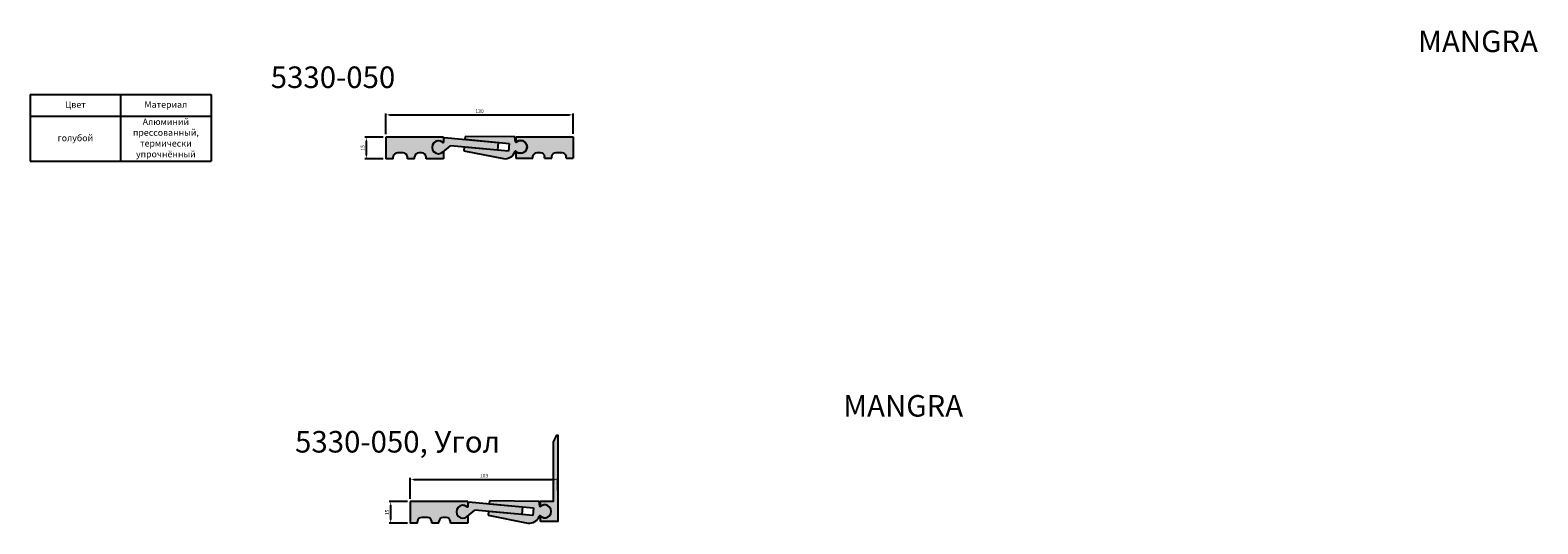
# Model space of a CAD drawing. Units: millimetres. Extents: x 2634 to 3682, y 2021 to 2365.
import ezdxf

# ---------------------------------------------------------------- set-up
doc = ezdxf.new("R2010")
doc.units = ezdxf.units.MM
doc.layers.add('Размеры', color=112, linetype='Continuous', plot=False)
doc.styles.get("Standard").update_dxf_attribs({"font": 'arial.ttf'})
doc.dimstyles.new('ISO-25', dxfattribs={"dimtxt": 2.5, "dimasz": 2.5, "dimexe": 1, "dimexo": 2, "dimgap": 1, "dimtad": 1, "dimdec": 0, "dimtxsty": 'Standard', "dimcen": 2.5, "dimadec": 0, "dimazin": 0, "dimtfac": 1, "dimtdec": 0, "dimtmove": 0, "dimatfit": 3, "dimfxl": 1, "dimarcsym": 0})

# ---------------------------------------------------------------- blocks, each defined once
blk = doc.blocks.new('*D79')
at = {"layer": 'Defpoints', "color": 0, "transparency": 16777216}
for p in [(3011.439436700393, 2305.619499846247), (2881.179231507747, 2290.134776092731), (3011.439436700393, 2290.408569610651)]:
    blk.add_point(p, dxfattribs=at)
at = {"layer": 'Размеры', "color": 0, "linetype": 'ByBlock', "lineweight": -2, "transparency": 16777216}
for p, q in [((2881.179231507747, 2292.134776092731), (2881.179231507747, 2306.619499846247)), ((2883.679231507747, 2305.619499846247), (3008.939436700393, 2305.619499846247)), ((3011.439436700393, 2292.408569610651), (3011.439436700393, 2306.619499846247))]:
    blk.add_line(p, q, dxfattribs=at)
at = {"layer": 'Размеры', "color": 0, "transparency": 16777216}
for points in [[(2883.679231507747, 2306.036166512913), (2883.679231507747, 2305.20283317958), (2881.179231507747, 2305.619499846247)], [(3008.939436700393, 2306.036166512913), (3008.939436700393, 2305.20283317958), (3011.439436700393, 2305.619499846247)]]:
    blk.add_solid(points, dxfattribs=at)
at = {"layer": 'Размеры', "color": 0, "transparency": 16777216, "insert": (2946.30933410407, 2307.896784975851), "char_height": 2.5, "attachment_point": 5}
blk.add_mtext('130', dxfattribs=at)
blk = doc.blocks.new('*D80')
at = {"layer": 'Defpoints', "color": 0, "transparency": 16777216}
for p in [(2867.58257986813, 2290.134776092732), (2881.179231507748, 2290.134776092732), (2881.179231507748, 2275.138619066457)]:
    blk.add_point(p, dxfattribs=at)
at = {"layer": 'Размеры', "color": 0, "linetype": 'ByBlock', "lineweight": -2, "transparency": 16777216}
for p, q in [((2879.179231507748, 2290.134776092732), (2866.58257986813, 2290.134776092732)), ((2867.58257986813, 2277.638619066457), (2867.58257986813, 2287.634776092732)), ((2879.179231507748, 2275.138619066457), (2866.58257986813, 2275.138619066457))]:
    blk.add_line(p, q, dxfattribs=at)
at = {"layer": 'Размеры', "color": 0, "transparency": 16777216}
for points in [[(2867.165913201463, 2287.634776092732), (2867.999246534796, 2287.634776092732), (2867.58257986813, 2290.134776092732)], [(2867.165913201463, 2277.638619066457), (2867.999246534796, 2277.638619066457), (2867.58257986813, 2275.138619066457)]]:
    blk.add_solid(points, dxfattribs=at)
at = {"layer": 'Размеры', "color": 0, "transparency": 16777216, "insert": (2865.306147398825, 2282.636697579594), "char_height": 2.5, "attachment_point": 5, "rotation": 90}
blk.add_mtext('15', dxfattribs=at)
blk = doc.blocks.new('A$C17DB021F')
at = {"true_color": 0xa6bbc3}
h = blk.add_hatch(color=9, dxfattribs=at)
h.dxf.hatch_style = 1
h.paths.add_polyline_path([(35.39350149699294, 15.20734009803209), (0.9165578764432176, 15.48201851430326), (0.7340291077916845, 13.49036511860118), (31.60465674118541, 10.66116920450236), (31.11182906582644, 5.28370503610472), (0.2412014324327174, 8.112900950203539), (2.702428332668205e-06, 5.481073248739446), (27.62239485848022, 0.08045135089946598, 0.3669252553157902), (35.58231587950073, 5.002598072055909, -0.5192473497243997), (36.19082026360086, 5.100086284926205, 2.328689587209129), (36.44878299520892, 11.62118080562115, -0.587394051057633), (35.93588226524856, 11.78723784435052)])
at = {"linetype": 'Continuous'}
for p, q in [((0.9165578764432212, 15.48201851430326), (0.7340291077916845, 13.49036511860118)), ((0.7340291077916845, 13.49036511860118), (31.60465674118541, 10.66116920450236)), ((35.39350149699294, 15.20734009803209), (0.9165578764432212, 15.48201851430326)), ((35.93588226524855, 11.78723784435056), (35.39350149699294, 15.20734009803209)), ((0.2412014324327174, 8.112900950203539), (2.702428332668205e-06, 5.481073248739449)), ((2.702428332668205e-06, 5.481073248739449), (27.62239485848022, 0.08045135089946598)), ((31.11182906582644, 5.28370503610472), (0.2412014324327174, 8.112900950203539))]:
    blk.add_line(p, q, dxfattribs=at)
blk.add_line((31.60465674118541, 10.66116920450236), (31.11182906582644, 5.28370503610472))
for centre, radius, start, end in [((36.23862271621852, 11.84718561238537), 0.3086187219626398, 191.2006455174019, 309.803671164853), ((39.416120870643, 8.238148743548209), 4.499999999999912, 224.3300587602307, 131.4684367608751), ((35.92090538170191, 4.837472078963174), 0.3767086999203808, 42.83467877743065, 154.0020698539429)]:
    blk.add_arc(centre, radius, start, end)
blk.add_arc((28.70022635635019, 7.234744772175418), 7.235028341030391, 261.4325238622737, 342.0299738917488, dxfattribs=at)
blk = doc.blocks.new('A$C5E940220')
at = {"true_color": 0xa6bbc3}
h = blk.add_hatch(color=9, dxfattribs=at)
h.dxf.hatch_style = 1
h.paths.add_polyline_path([(8.45313881054144, 11.34356155866504), (8.136113535927414, 8.497237644668582, -0.574371928553821), (7.317409886501057, 8.00873726085617, 2.177729914352022), (7.544661878849494, 1.186384955749468), (12.88292866672722, 5.514954977085196), (45.49250164047274, 2.526390192729471), (45.96479482934946, 7.905736282190267)])
at = {"linetype": 'Continuous'}
for p, q in [((8.136113535927414, 8.497237644668578), (8.45313881054144, 11.34356155866504)), ((8.45313881054144, 11.34356155866504), (45.96479482934947, 7.905736282190267)), ((45.49250164047273, 2.526390192729471), (12.88292866672716, 5.514954977085202))]:
    blk.add_line(p, q, dxfattribs=at)
for p, q in [((7.544661878849507, 1.186384955749479), (12.88292866672722, 5.514954977085196)), ((45.96479482934947, 7.905736282190267), (45.49250164047273, 2.526390192729471))]:
    blk.add_line(p, q)
for centre, radius, start, end in [((4.499921118845691, 4.499925917375549), 4.500000000000271, 51.23639681256703, 312.5792277710581), ((7.584283218379483, 8.49177470025279), 0.5518573575904747, 241.0797907130372, 0.5671914431224065)]:
    blk.add_arc(centre, radius, start, end)
blk = doc.blocks.new('*T89')
at = {"color": 0, "linetype": 'ByBlock', "lineweight": -2, "transparency": 16777216}
for p, q in [((0, 0), (125.8524615424612, 0)), ((0, 0), (0, -46.53171896316508)), ((62.92623077123062, 0), (62.92623077123062, -46.53171896316508)), ((125.8524615424612, 0), (125.8524615424612, -46.53171896316508)), ((0, -15.18110504774904), (125.8524615424612, -15.18110504774904)), ((0, -46.53171896316508), (125.8524615424612, -46.53171896316508))]:
    blk.add_line(p, q, dxfattribs=at)
at = {"color": 0, "transparency": 16777216, "char_height": 4.5, "width": 59.92623077123039, "attachment_point": 5}
for s, insert in [('Цвет', (31.46311538561531, -7.590552523874521)), ('Материал', (94.38934615684593, -7.590552523874521)), ('Алюминий прессованный, термически упрочнённый', (94.38934615684593, -30.85641200545706)), ('голубой', (31.46311538561531, -30.85641200545706))]:
    blk.add_mtext(s, dxfattribs=dict(at, insert=insert))
blk = doc.blocks.new('A$C4D530D54')
at = {"true_color": 0xa6bbc3}
h = blk.add_hatch(color=9, dxfattribs=at)
edge = h.paths.add_edge_path()
edge.add_arc((39.79728384779173, 11.4279083311485), 0.2002006524253633, 231.4537486754068, 362.7460671301441)
edge.add_line((39.99725460528816, 11.43749985750487), (39.99725460528862, 14.99700281450532))
edge.add_line((39.99725460528862, 14.99700281450532), (4.970843292539939e-07, 14.99700281450532))
edge.add_line((4.970843292539939e-07, 14.99700281450532), (4.970843292539939e-07, 0.0008457882299808261))
edge.add_line((4.970843292539939e-07, 0.0008457882299808261), (4.997917129413631, 0.000845788229979938))
edge.add_line((4.997917129413631, 0.000845788229979938), (4.999521124189416, 1.255095279463875))
edge.add_arc((8.008713969558357, 0.9758534843822426), 3.02212136763897, 90.17766438639057, 174.6983498025661, ccw=False)
edge.add_spline(control_points=[(7.999342904516197, 3.997960322976724), (7.999342904516197, 3.997960322976724), (11.95700360226374, 3.997960322976724), (11.95700360226374, 3.997960322976724)], knot_values=[14, 14, 14, 14, 15, 15, 15, 15], degree=3, periodic=0)
edge.add_arc((11.94763185557758, 0.9758534864959074), 3.022121367638972, 5.301637273893391, 90.17767730911999, ccw=False)
edge.add_line((14.95682476393176, 1.255094602829013), (14.95682476393176, 0.0063775150157106))
edge.add_line((14.95682476393176, 0.0063775150157106), (19.95528916753119, 0.00530310054682559))
edge.add_line((19.95528916753119, 0.00530310054682559), (19.95688746208089, 1.255095279463884))
edge.add_arc((22.96608030744983, 0.9758534843822435), 3.02212136763897, 90.17766438639057, 174.6983498025659, ccw=False)
edge.add_spline(control_points=[(22.95670924240767, 3.997960322976724), (22.95670924240767, 3.997960322976724), (24.9564093265044, 3.997960322976724), (24.9564093265044, 3.997960322976724)], knot_values=[91, 91, 91, 91, 92, 92, 92, 92], degree=3, periodic=0)
edge.add_arc((24.94703757981779, 0.9758534864959083), 3.02212136763897, 5.301637273892993, 90.1776773091118, ccw=False)
edge.add_line((27.95623048817197, 1.255094602828993), (27.95623048817197, -2.713850335567258e-07))
edge.add_line((27.95623048817197, -2.713850335567258e-07), (39.99725460528816, 0.0008485077120559126))
edge.add_line((39.99725460528816, 0.0008485077120559126), (39.99725460528816, 4.558101863952603))
edge.add_arc((39.81832237592879, 4.542282663223503), 0.1796301472894261, 5.052320692649003, 129.302653749953)
edge.add_arc((36.62384323181232, 7.961419209215819), 4.500000000000001, 47.3525101691809, 313.20412969824457, ccw=False)
for p, q in [((39.99725460528862, 14.99700281450532), (4.970843292539939e-07, 14.99700281450532)), ((4.970843292539939e-07, 14.99700281450532), (4.970843292539939e-07, 0.0008457882299808261)), ((39.99725460528862, 14.99700281450532), (39.99725460528816, 11.43749985750446)), ((4.999521742848628, 0.0008457882299808261), (4.970843292539939e-07, 0.0008457882299808261)), ((4.99792282963972, 0.00530310054682559), (4.999521124189414, 1.255095279462239)), ((14.95682476393176, -2.713850335567258e-07), (14.95682476393176, 1.255094602829104)), ((19.95528916753119, 0.00530310054682559), (14.95682442581347, 0.006377515088388463)), ((19.95528916753119, 0.00530310054682559), (19.95688746208089, 1.255095279462239)), ((27.95623048817197, -2.713850335567258e-07), (27.95623048817197, 1.255094602829104)), ((40.00273286490437, 0.0008488938779009914), (27.95623048817197, -2.713850335567258e-07)), ((39.99725460528816, 4.52646346249503), (39.99725460528816, 0.0008485077119075868))]:
    blk.add_line(p, q)
for centre, radius, start, end in [((36.62384323181232, 7.961419209215819), 4.5, 47.75843194934892, 313.2041296982386), ((39.79728384779173, 11.4279083311485), 0.2002006524253606, 223.600387227009, 2.746067130016173), ((8.008713969558357, 0.9758534843822417), 3.022121367638971, 90.17766438589511, 174.698349802594), ((11.94763185557758, 0.9758534864959074), 3.022121367638971, 5.301637274181733, 89.8223226908936), ((22.96608030744983, 0.9758534843822417), 3.022121367638971, 90.17766438589511, 174.698349802594), ((24.94703757981779, 0.9758534864959074), 3.022121367638971, 5.301637274181733, 89.8223226908936), ((39.8183223759288, 4.542282663223432), 0.1796301472894264, 354.9476793076333, 129.3026537499708)]:
    blk.add_arc(centre, radius, start, end)
at = {"lineweight": 25}
for points in [[(11.95700360226374, 3.997960322976724), (11.95700360226374, 3.997960322976724), (7.999342904516197, 3.997960322976724), (7.999342904516197, 3.997960322976724)], [(24.9564093265044, 3.997960322976724), (24.9564093265044, 3.997960322976724), (22.95670924240767, 3.997960322976724), (22.95670924240767, 3.997960322976724)]]:
    blk.add_open_spline(points, degree=3, dxfattribs=at)
blk = doc.blocks.new('*D94')
at = {"layer": 'Defpoints', "color": 0, "transparency": 16777216}
for p in [(3000.828979798545, 2052.039811781436), (2898.098440343033, 2036.555088027921), (3000.828979798545, 2042.407407466049)]:
    blk.add_point(p, dxfattribs=at)
at = {"layer": 'Размеры', "color": 0, "linetype": 'ByBlock', "lineweight": -2, "transparency": 16777216}
for p, q in [((2898.098440343033, 2038.555088027921), (2898.098440343033, 2053.039811781436)), ((2900.598440343033, 2052.039811781436), (2998.328979798545, 2052.039811781436)), ((3000.828979798545, 2044.407407466049), (3000.828979798545, 2053.039811781436))]:
    blk.add_line(p, q, dxfattribs=at)
at = {"layer": 'Размеры', "color": 0, "transparency": 16777216}
for points in [[(2900.598440343033, 2052.456478448103), (2900.598440343033, 2051.62314511477), (2898.098440343033, 2052.039811781436)], [(2998.328979798545, 2052.456478448103), (2998.328979798545, 2051.62314511477), (3000.828979798545, 2052.039811781436)]]:
    blk.add_solid(points, dxfattribs=at)
at = {"layer": 'Размеры', "color": 0, "transparency": 16777216, "insert": (2949.463710070789, 2054.317096911041), "char_height": 2.5, "attachment_point": 5}
blk.add_mtext('103', dxfattribs=at)
blk = doc.blocks.new('*D95')
at = {"layer": 'Defpoints', "color": 0, "transparency": 16777216}
for p in [(2884.501788703416, 2036.555088027922), (2898.098440343034, 2036.555088027922), (2898.098440343034, 2021.558931001646)]:
    blk.add_point(p, dxfattribs=at)
at = {"layer": 'Размеры', "color": 0, "linetype": 'ByBlock', "lineweight": -2, "transparency": 16777216}
for p, q in [((2896.098440343034, 2036.555088027922), (2883.501788703416, 2036.555088027922)), ((2884.501788703416, 2024.058931001646), (2884.501788703416, 2034.055088027922)), ((2896.098440343034, 2021.558931001646), (2883.501788703416, 2021.558931001646))]:
    blk.add_line(p, q, dxfattribs=at)
at = {"layer": 'Размеры', "color": 0, "transparency": 16777216}
for points in [[(2884.08512203675, 2034.055088027922), (2884.918455370083, 2034.055088027922), (2884.501788703416, 2036.555088027922)], [(2884.08512203675, 2024.058931001646), (2884.918455370083, 2024.058931001646), (2884.501788703416, 2021.558931001646)]]:
    blk.add_solid(points, dxfattribs=at)
at = {"layer": 'Размеры', "color": 0, "transparency": 16777216, "insert": (2882.225356234112, 2029.057009514783), "char_height": 2.5, "attachment_point": 5, "rotation": 90}
blk.add_mtext('15', dxfattribs=at)
blk = doc.blocks.new('A$C78072B6D')
at = {"true_color": 0xa6bbc3}
h = blk.add_hatch(color=9, dxfattribs=at)
h.dxf.hatch_style = 1
edge = h.paths.add_edge_path()
edge.add_line((1.500000002906688, -9.774993259270559e-08), (1.500000003068067, 2.698506944628277))
edge.add_arc((1.98501523163484, 2.698353811252304), 0.4850152527410974, 54.602606569916475, 179.9819100610919, ccw=False)
edge.add_arc((4.500000002271777, 6.999999902204108), 4.50000000000033, 240.234332042996, 479.7656679574111)
edge.add_arc((1.978450851013305, 11.28877680077297), 0.4784986328048793, 180.8097408484843, 306.93090284683944, ccw=False)
edge.add_line((1.500000003067441, 11.2820145751021), (1.500000002874401, 13.99999990292241))
edge.add_line((1.500000002874401, 13.99999990292241), (10.70000000301042, 13.99999990292559))
edge.add_line((10.70000000301042, 13.99999990292559), (10.70000000300241, 55.28222099723033))
edge.add_line((10.70000000300241, 55.28222099723033), (12.87675981799379, 59.98831498827593))
edge.add_line((12.87675981799379, 59.98831498827593), (13.70000000272802, 59.98831498827593))
edge.add_line((13.70000000272802, 59.98831498827593), (13.70000000272825, -9.776971410246915e-08))
edge.add_line((13.70000000272825, -9.776971410246915e-08), (1.500000002906688, -9.774993259270559e-08))
at = {"color": 0}
blk.add_lwpolyline([(1.500000002906688, -9.774993259270559e-08), (1.500000003068067, 2.698506944628277, -0.6090816185063254), (2.265957449835329, 3.093716006491175, 1.723899934629638), (2.26595744980758, 10.90628379790117, -0.6135282211279753), (1.500000003067441, 11.2820145751021), (1.500000002874401, 13.99999990292241), (10.70000000301042, 13.99999990292559), (10.70000000300241, 55.28222099723033), (12.87675981799379, 59.98831498827593), (13.70000000272802, 59.98831498827593), (13.70000000272825, -9.776971410246915e-08)], format="xyb", close=True, dxfattribs=at)

msp = doc.modelspace()

# ---------------------------------------------------------------- block references
for name, p in [('*T89', (2633.747245263858, 2319.832712715646)), ('A$C4D530D54', (2881.179231010663, 2275.137773278226)), ('A$C5E940220', (2913.30315312363, 2278.599266570066)), ('A$C17DB021F', (2935.399473095022, 2275.134837261813)), ('A$C4D530D54', (2898.098439845949, 2021.558085213415)), ('A$C5E940220', (2930.222361958915, 2025.019578505256)), ('A$C17DB021F', (2952.318681930308, 2021.555149197002))]:
    msp.add_blockref(name, p)
at = {"xscale": -1}
msp.add_blockref('A$C4D530D54', (3011.439437197478, 2275.411566796146), dxfattribs=at)
at = {"layer": 'Размеры', "color": 0}
msp.add_blockref('A$C78072B6D', (2987.147508173232, 2022.815127620165), dxfattribs=at)

# ---------------------------------------------------------------- texts
at = {"color": 0, "char_height": 15, "attachment_point": 1}
for s, insert in [('\\pi53.19836;{\\fGOST type B|b0|i1|c0|p34;MANGRA \\fGOST type B|b0|i1|c204|p34;5330\\fGOST type B|b0|i1|c0|p34;-\\fGOST type B|b0|i1|c204|p34;050}', (2801.083702931759, 2364.294087058199)), ('\\pi25.41547;{\\fGOST type B|b0|i1|c0|p34;MANGRA \\fGOST type B|b0|i1|c204|p34;5330\\fGOST type B|b0|i1|c0|p34;-\\fGOST type B|b0|i1|c204|p34;050, Угол}', (2818.002911767045, 2110.714398993388))]:
    msp.add_mtext_dynamic_manual_height_columns(s, width=278.8224529239676, gutter_width=12.5, heights=[0], dxfattribs=dict(at, insert=insert))

# ---------------------------------------------------------------- dimensions: what is measured, and where the dimension line sits
at = {"layer": 'Размеры'}
for base, p1, p2, picture, middle in [((3011.439436700393, 2305.619499846247), (2881.179231507747, 2290.134776092731), (3011.439436700393, 2290.408569610651), '*D79', (2946.30933410407, 2307.896784975851)), ((3000.828979798545, 2052.039811781436), (2898.098440343033, 2036.555088027921), (3000.828979798545, 2042.407407466049), '*D94', (2949.463710070789, 2054.317096911041))]:
    dim = msp.add_linear_dim(base=base, p1=p1, p2=p2, dimstyle='ISO-25', override={"dimfxl": 2.5, "dimarcsym": 1}, dxfattribs=at)
    dim.commit()
    dim.dimension.update_dxf_attribs({"geometry": picture, "text_midpoint": middle})
for base, p1, p2, picture, middle in [((2867.58257986813, 2290.134776092732), (2881.179231507747, 2275.138619066456), (2881.179231507747, 2290.134776092731), '*D80', (2865.306147398825, 2282.636697579594)), ((2884.501788703416, 2036.555088027922), (2898.098440343033, 2021.558931001645), (2898.098440343033, 2036.555088027921), '*D95', (2882.225356234112, 2029.057009514783))]:
    dim = msp.add_linear_dim(base=base, p1=p1, p2=p2, angle=90, dimstyle='ISO-25', override={"dimfxl": 2.5, "dimarcsym": 1}, dxfattribs=at)
    dim.commit()
    dim.dimension.update_dxf_attribs({"geometry": picture, "text_midpoint": middle})

doc.saveas('drawing.dxf')
